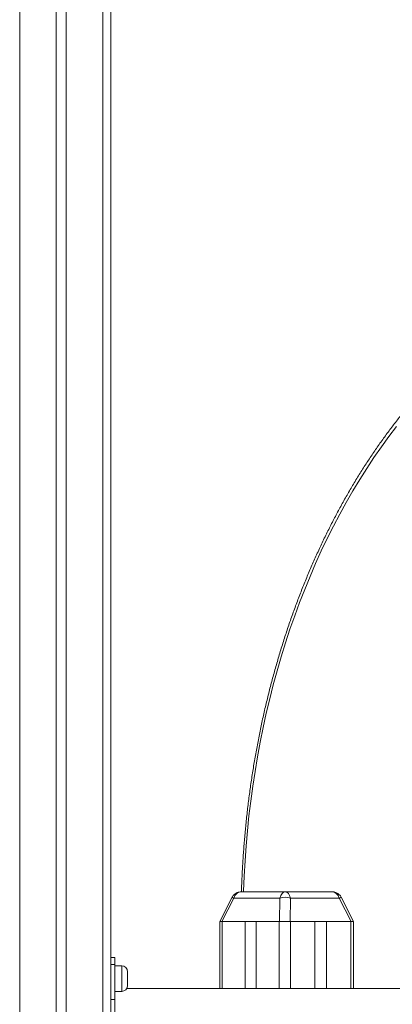
# Model space of a CAD drawing. Units: millimetres. Extents: x 224 to 368, y 65 to 349.
# Drawn here: x 309 to 313, y 318 to 328 of the extents above; entities that cross this region are included whole.
import ezdxf

# ---------------------------------------------------------------- set-up
doc = ezdxf.new("R2010")
doc.units = ezdxf.units.MM

msp = doc.modelspace()

# ---------------------------------------------------------------- linework, layer by layer
at = {"color": 8, "linetype": 'Continuous', "lineweight": 15}
for p, q in [((309.44234, 328.43024), (309.44234, 308.75071)), ((310.28233, 328.31183), (310.28233, 315.03138)), ((311.48705, 318.53092), (311.48705, 317.85092)), ((312.06357, 318.53092), (312.06357, 317.85092)), ((312.17666, 318.53092), (312.17666, 317.85092)), ((312.78758, 318.53092), (312.78758, 317.85092)), ((310.47234, 318.08255), (310.47234, 317.95255)), ((310.47234, 317.95255), (310.47234, 317.82255))]:
    msp.add_line(p, q, dxfattribs=at)
at = {"color": 7, "linetype": 'Continuous', "lineweight": 15}
for p, q in [((309.81234, 328.37559), (309.81234, 308.83092)), ((309.91234, 328.36142), (309.91234, 308.83092)), ((310.36234, 328.30155), (310.36234, 315.37472)), ((311.58778, 318.77436), (311.46253, 318.53092)), ((311.60424, 318.76512), (311.48374, 318.53092)), ((312.07038, 318.76512), (311.60424, 318.76512)), ((311.68549, 318.83092), (312.12582, 318.83092)), ((312.06689, 318.53092), (312.07038, 318.76512)), ((312.12582, 318.83092), (312.59243, 318.83092)), ((312.17665, 318.76512), (312.17316, 318.53092)), ((312.6706, 318.76512), (312.17665, 318.76512)), ((312.79109, 318.53092), (312.6706, 318.76512)), ((312.81539, 318.53092), (312.69014, 318.77436)), ((311.48374, 318.53092), (311.46253, 318.53092)), ((311.46524, 318.53092), (311.46524, 317.85092)), ((311.48374, 318.53092), (312.06689, 318.53092)), ((311.48705, 318.53092), (311.72041, 318.53092)), ((311.72041, 318.53092), (311.72041, 317.85092)), ((311.83022, 318.53092), (311.83022, 317.85092)), ((311.83022, 318.53092), (312.06357, 318.53092)), ((312.17316, 318.53092), (312.06689, 318.53092)), ((312.17316, 318.53092), (312.79109, 318.53092)), ((312.17666, 318.53092), (312.42394, 318.53092)), ((312.42394, 318.53092), (312.42394, 317.85092)), ((312.54031, 318.53092), (312.54031, 317.85092)), ((312.54031, 318.53092), (312.78758, 318.53092)), ((312.81539, 318.53092), (312.79109, 318.53092)), ((312.81268, 317.85092), (312.81268, 318.53092)), ((310.40234, 318.16719), (310.36234, 318.16719)), ((310.40234, 318.16719), (310.40234, 318.09397)), ((310.36234, 318.09397), (310.40234, 318.09397)), ((310.40234, 318.09397), (310.40234, 317.74041)), ((310.47234, 318.08255), (310.40234, 318.08255)), ((310.53234, 317.95255), (310.53234, 318.02255)), ((310.53234, 317.88255), (310.53234, 317.95255)), ((310.40234, 317.82255), (310.47234, 317.82255)), ((319.20135, 317.85092), (310.52332, 317.85092)), ((310.40234, 317.74041), (310.36234, 317.74041)), ((310.40234, 317.74041), (310.40234, 317.28787))]:
    msp.add_line(p, q, dxfattribs=at)
at = {"color": 8, "linetype": 'Continuous', "lineweight": 15, "flags": 128}
msp.add_lwpolyline([(313.24985, 323.5339), (313.17194, 323.43147), (313.09566, 323.32647), (313.02106, 323.21895), (312.94816, 323.10896), (312.87702, 322.99657), (312.80765, 322.88184), (312.74012, 322.76481), (312.67444, 322.64556), (312.61066, 322.52415), (312.5488, 322.40064), (312.4889, 322.2751), (312.43099, 322.14759), (312.37511, 322.01818), (312.32127, 321.88694), (312.26952, 321.75393), (312.21986, 321.61923), (312.17235, 321.48291), (312.12698, 321.34504), (312.0838, 321.20568), (312.04283, 321.06493), (312.00407, 320.92284), (311.96757, 320.77949), (311.93333, 320.63496), (311.90137, 320.48933), (311.87171, 320.34267), (311.84436, 320.19505), (311.81935, 320.04656), (311.79668, 319.89728), (311.77636, 319.74727), (311.75841, 319.59663), (311.74283, 319.44543), (311.72963, 319.29374), (311.71883, 319.14166), (311.71041, 318.98926), (311.7044, 318.83661), (311.70423, 318.83092)], dxfattribs=at)
at = {"color": 8, "linetype": 'Continuous', "lineweight": 15}
for centre, radius, start, end in [((311.68517, 318.92861), 0.18243, 237.733509, 243.665296), ((312.75186, 318.61852), 0.16762, 111.607614, 119.001168)]:
    msp.add_arc(centre, radius, start, end, dxfattribs=at)
at = {"color": 7, "linetype": 'Continuous', "lineweight": 15}
for centre, radius, start, end in [((312.12351, 318.62017), 0.15439, 69.868719, 110.131281), ((310.47234, 318.02255), 0.06, 0, 90), ((310.47234, 317.88255), 0.06, 270, 0)]:
    msp.add_arc(centre, radius, start, end, dxfattribs=at)
for centre, ratio, start_param, end_param in [((311.68549, 318.73092), 0.8645545, 0, 1.2217305), ((312.12582, 318.73092), 0.5900216, 0, 1.2217305), ((312.12582, 318.73092), 0.5408748, 5.0614548, 6.2831853), ((312.59243, 318.73092), 0.83179, 5.0614548, 6.2831853)]:
    msp.add_ellipse(centre, major_axis=(0, 0.1), ratio=ratio, start_param=start_param, end_param=end_param, dxfattribs=at)
for points, knots in [([(316.15307, 325.27538), (316.13177, 325.27419), (316.07688, 325.27113), (315.9885, 325.26264), (315.88798, 325.2503), (315.78767, 325.23468), (315.68762, 325.21597), (315.58787, 325.19411), (315.48846, 325.16913), (315.38945, 325.14105), (315.29087, 325.10986), (315.19278, 325.0756), (315.09522, 325.03826), (314.99823, 324.99787), (314.90187, 324.95444), (314.80617, 324.908), (314.71119, 324.85856), (314.61696, 324.80615), (314.52353, 324.75079), (314.43095, 324.69251), (314.33927, 324.63133), (314.24852, 324.56729), (314.15874, 324.50041), (314.06999, 324.43072), (313.98231, 324.35826), (313.89573, 324.28305), (313.8103, 324.20515), (313.72605, 324.12458), (313.64304, 324.04138), (313.56129, 323.9556), (313.48086, 323.86726), (313.40176, 323.77643), (313.32405, 323.68313), (313.24776, 323.58741), (313.17293, 323.48933), (313.09958, 323.38891), (313.02776, 323.28623), (312.9575, 323.18131), (312.88882, 323.07422), (312.82178, 322.96499), (312.75638, 322.8537), (312.69266, 322.74038), (312.63067, 322.62509), (312.57041, 322.50789), (312.51192, 322.38882), (312.45523, 322.26796), (312.40036, 322.14535), (312.34734, 322.02105), (312.29619, 321.89512), (312.24694, 321.76762), (312.1996, 321.6386), (312.15421, 321.50814), (312.11077, 321.37629), (312.06932, 321.24311), (312.02986, 321.10867), (311.99242, 320.97302), (311.95702, 320.83623), (311.92366, 320.69837), (311.89237, 320.5595), (311.86316, 320.41968), (311.83605, 320.27898), (311.81104, 320.13747), (311.78814, 319.99521), (311.76737, 319.85226), (311.74874, 319.7087), (311.73226, 319.56459), (311.71792, 319.42), (311.70576, 319.27499), (311.6957, 319.12964), (311.68805, 318.984), (311.68369, 318.88432), (311.68248, 318.83317), (311.68242, 318.83069)], [0, 0, 0, 0, 0.0091755, 0.0236568, 0.0381393, 0.0526237, 0.06711, 0.0815992, 0.0960913, 0.110587, 0.1250864, 0.1395898, 0.1540976, 0.1686098, 0.1831264, 0.1976477, 0.2121736, 0.2267041, 0.2412392, 0.2557785, 0.2703222, 0.2848699, 0.2994216, 0.3139769, 0.3285356, 0.3430975, 0.3576625, 0.3722303, 0.3868006, 0.4013731, 0.4159478, 0.4305241, 0.4451023, 0.4596818, 0.4742627, 0.4888446, 0.5034273, 0.5180109, 0.5325952, 0.5471798, 0.561765, 0.5763503, 0.5909359, 0.6055215, 0.6201073, 0.6346929, 0.6492784, 0.6638638, 0.678449, 0.6930339, 0.7076186, 0.7222031, 0.7367872, 0.7513711, 0.7659546, 0.7805379, 0.7951207, 0.8097034, 0.8242857, 0.8388677, 0.8534495, 0.8680309, 0.8826122, 0.8971931, 0.9117741, 0.9263546, 0.9409351, 0.9555154, 0.9700956, 0.9846756, 0.9992557, 1, 1, 1, 1]), ([(311.68549, 318.83092), (311.67961, 318.83067), (311.66711, 318.83013), (311.64912, 318.82573), (311.63218, 318.81872), (311.61739, 318.80958), (311.60458, 318.79838), (311.59463, 318.78651), (311.58984, 318.77801), (311.58778, 318.77436)], [0, 0, 0, 0, 0.1484219, 0.3160103, 0.4651661, 0.6108509, 0.7535722, 0.8940673, 1, 1, 1, 1]), ([(312.69014, 318.77436), (312.68732, 318.77921), (312.68177, 318.78879), (312.67053, 318.80112), (312.65761, 318.81162), (312.64286, 318.82011), (312.62651, 318.82639), (312.6095, 318.83023), (312.59795, 318.8307), (312.59243, 318.83092)], [0, 0, 0, 0, 0.1414763, 0.279513, 0.4189545, 0.5613095, 0.708118, 0.8605548, 1, 1, 1, 1])]:
    msp.add_open_spline(points, degree=3, knots=knots, dxfattribs=at)

doc.saveas('drawing.dxf')
